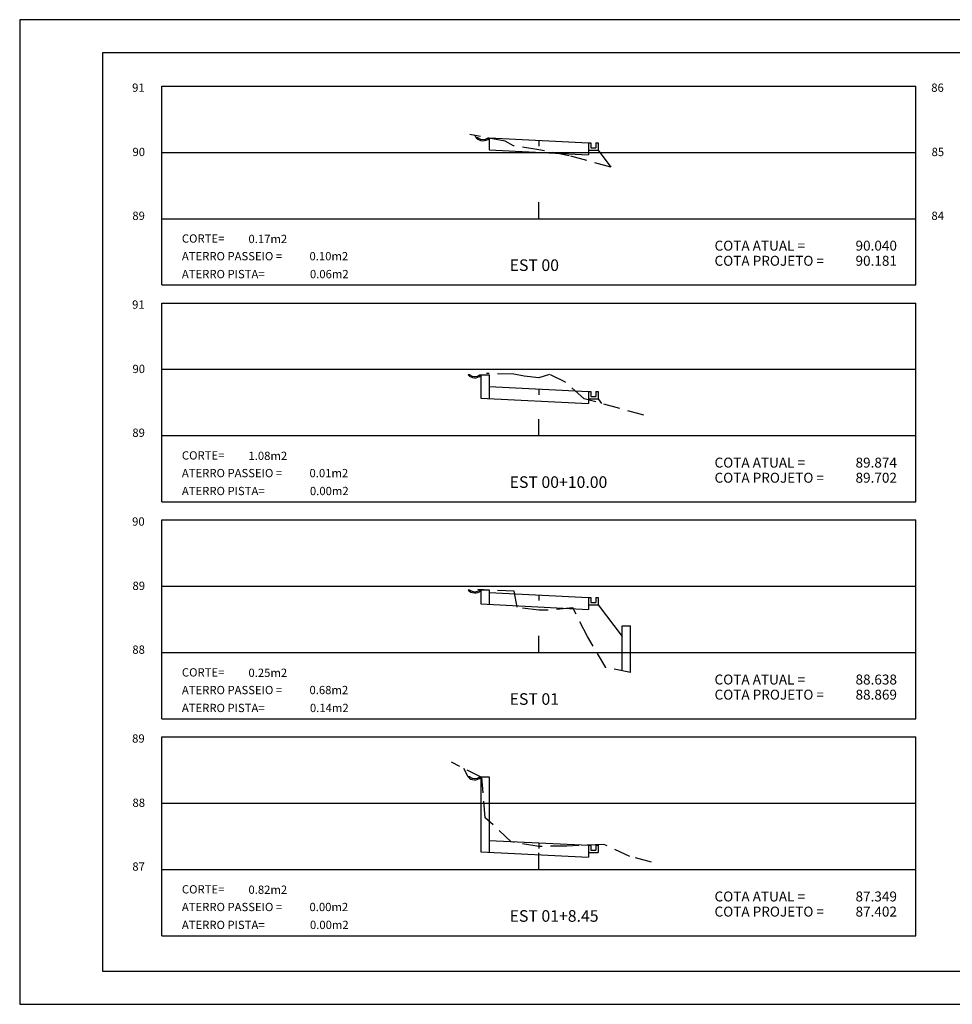
# Model space of a CAD drawing. Extents: x 920.4 to 990, y 1084.6 to 1114.3.
# Drawn here: x 920.4 to 948.5, y 1084.6 to 1114.3 of the extents above; entities that cross this region are included whole.
import ezdxf

# ---------------------------------------------------------------- set-up
doc = ezdxf.new("R2010")
doc.units = 0
doc.header["$LTSCALE"] = 2
doc.header["$MEASUREMENT"] = 0
doc.linetypes.add('HIDDEN', pattern=[0.375, 0.25, -0.125])
doc.layers.get('0').update_dxf_attribs({"linetype": 'CONTINUOUS'})
for name, color, linetype in [('AMARELO', 2, 'CONTINUOUS'), ('ELET', 3, 'CONTINUOUS'), ('MEIOFIO', 1, 'CONTINUOUS'), ('PROJETO', 2, 'CONTINUOUS'), ('TERRENO', 3, 'HIDDEN')]:
    doc.layers.add(name, color=color, linetype=linetype)
doc.styles.add('REGUA80', font='simplex.shx')
doc.styles.add('ROMANS', font='ROMANS', dxfattribs={"height": 1})

msp = doc.modelspace()

# ---------------------------------------------------------------- linework, layer by layer
at = {"color": 15}
for p, q in [((920.356, 1114.278), (920.356, 1084.578)), ((990.022, 1114.278), (920.356, 1114.278)), ((920.356, 1084.578), (990.022, 1084.578))]:
    msp.add_line(p, q, dxfattribs=at)
at = {"color": 6}
for p, q in [((922.856, 1113.278), (922.856, 1085.578)), ((989.022, 1113.278), (922.856, 1113.278)), ((922.856, 1085.578), (989.022, 1085.578))]:
    msp.add_line(p, q, dxfattribs=at)
at = {"layer": 'AMARELO', "color": 7, "linetype": 'CONTINUOUS'}
for p, q in [((924.646, 1112.276), (947.388, 1112.276)), ((924.646, 1106.276), (924.646, 1112.276)), ((947.388, 1106.276), (947.388, 1112.276)), ((924.646, 1110.276), (947.388, 1110.276)), ((924.646, 1108.276), (947.388, 1108.276)), ((924.646, 1106.276), (947.388, 1106.276)), ((924.646, 1099.732), (924.646, 1105.732)), ((924.646, 1105.732), (947.388, 1105.732)), ((947.388, 1099.732), (947.388, 1105.732)), ((924.646, 1103.732), (947.388, 1103.732)), ((924.646, 1101.732), (947.388, 1101.732)), ((924.646, 1099.732), (947.388, 1099.732)), ((924.646, 1099.189), (947.388, 1099.189)), ((924.646, 1093.189), (924.646, 1099.189)), ((947.388, 1093.189), (947.388, 1099.189)), ((924.646, 1097.189), (947.388, 1097.189)), ((924.646, 1095.189), (947.388, 1095.189)), ((924.646, 1093.189), (947.388, 1093.189)), ((924.646, 1086.645), (924.646, 1092.645)), ((924.646, 1092.645), (947.388, 1092.645)), ((947.388, 1086.645), (947.388, 1092.645)), ((924.646, 1090.645), (947.388, 1090.645)), ((924.646, 1088.645), (947.388, 1088.645)), ((924.646, 1086.645), (947.388, 1086.645))]:
    msp.add_line(p, q, dxfattribs=at)
at = {"layer": 'PROJETO'}
for p, q in [((934.131, 1110.713), (934.096, 1110.782)), ((934.184, 1110.713), (934.131, 1110.713)), ((934.484, 1110.713), (934.519, 1110.713)), ((934.519, 1110.713), (934.519, 1110.352)), ((934.519, 1110.713), (937.515, 1110.563)), ((936.017, 1110.638), (936.017, 1110.468)), ((937.515, 1110.563), (937.515, 1110.202)), ((937.515, 1110.563), (937.585, 1110.563)), ((937.585, 1110.563), (937.585, 1110.413)), ((937.735, 1110.563), (937.805, 1110.563)), ((937.735, 1110.563), (937.735, 1110.413)), ((937.805, 1110.563), (937.805, 1110.343)), ((934.519, 1110.352), (937.515, 1110.202)), ((937.515, 1110.343), (937.805, 1110.343)), ((937.585, 1110.413), (937.735, 1110.413)), ((937.805, 1110.343), (938.19, 1109.83)), ((933.934, 1103.562), (933.881, 1103.562)), ((934.234, 1103.562), (934.269, 1103.562)), ((934.269, 1103.562), (934.269, 1102.863)), ((934.269, 1103.562), (934.519, 1103.562)), ((934.519, 1103.562), (934.519, 1103.211)), ((934.519, 1103.211), (934.519, 1102.851)), ((934.519, 1103.211), (937.515, 1103.061)), ((936.017, 1103.136), (936.017, 1102.966)), ((937.515, 1103.061), (937.515, 1102.701)), ((937.515, 1103.061), (937.585, 1103.061)), ((937.585, 1103.061), (937.585, 1102.911)), ((937.735, 1103.061), (937.805, 1103.061)), ((937.735, 1103.061), (937.735, 1102.911)), ((937.805, 1103.061), (937.805, 1102.841)), ((934.269, 1102.863), (937.515, 1102.701)), ((937.515, 1102.841), (937.805, 1102.841)), ((937.585, 1102.911), (937.735, 1102.911)), ((937.805, 1102.841), (937.911, 1102.7)), ((933.934, 1097.073), (933.881, 1097.073)), ((934.234, 1097.073), (934.269, 1097.073)), ((934.269, 1097.073), (934.269, 1096.654)), ((934.519, 1097.073), (934.269, 1097.073)), ((934.519, 1097.073), (934.519, 1096.641)), ((934.519, 1097.001), (937.515, 1096.852)), ((936.017, 1096.927), (936.017, 1096.756)), ((937.515, 1096.852), (937.515, 1096.491)), ((937.515, 1096.852), (937.585, 1096.852)), ((937.585, 1096.852), (937.585, 1096.702)), ((937.735, 1096.852), (937.805, 1096.852)), ((937.735, 1096.852), (937.735, 1096.702)), ((937.805, 1096.852), (937.805, 1096.632)), ((934.269, 1096.654), (937.515, 1096.491)), ((937.515, 1096.632), (937.805, 1096.632)), ((937.585, 1096.702), (937.735, 1096.702)), ((937.805, 1096.632), (938.527, 1095.669)), ((938.527, 1094.636), (938.527, 1095.99)), ((938.527, 1095.99), (938.777, 1095.99)), ((938.777, 1094.587), (938.777, 1095.99)), ((933.881, 1091.435), (933.75, 1091.696)), ((933.934, 1091.435), (933.881, 1091.435)), ((934.234, 1091.435), (934.269, 1091.435)), ((934.269, 1091.435), (934.269, 1089.176)), ((934.269, 1091.435), (934.519, 1091.435)), ((934.519, 1091.435), (934.519, 1089.163)), ((934.519, 1089.524), (937.515, 1089.374)), ((936.017, 1089.449), (936.017, 1089.279)), ((934.269, 1089.176), (937.515, 1089.014)), ((937.515, 1089.374), (937.515, 1089.014)), ((937.515, 1089.374), (937.585, 1089.374)), ((937.515, 1089.154), (937.805, 1089.154)), ((937.585, 1089.374), (937.585, 1089.224)), ((937.585, 1089.224), (937.735, 1089.224)), ((937.735, 1089.374), (937.805, 1089.374)), ((937.735, 1089.374), (937.735, 1089.224)), ((937.805, 1089.374), (937.805, 1089.154))]:
    msp.add_line(p, q, dxfattribs=at)
for centre, radius, start, end in [((934.334, 1110.913), 0.285, 224.5679, 310.4755), ((934.334, 1110.913), 0.25, 233.1301, 306.8699), ((934.084, 1103.762), 0.285, 224.5679, 310.4755), ((934.084, 1103.762), 0.25, 233.1301, 306.8699), ((934.084, 1097.273), 0.285, 224.5679, 310.4755), ((934.084, 1097.273), 0.25, 233.1301, 306.8699), ((934.084, 1091.635), 0.285, 224.5679, 310.4755), ((934.084, 1091.635), 0.25, 233.1301, 306.8699)]:
    msp.add_arc(centre, radius, start, end, dxfattribs=at)
at = {"layer": 'TERRENO'}
for p, q in [((934.996, 1110.61), (933.935, 1110.813)), ((935.257, 1110.476), (934.996, 1110.61)), ((936.017, 1110.356), (935.257, 1110.476)), ((936.927, 1110.174), (936.017, 1110.356)), ((938.19, 1109.83), (936.927, 1110.174)), ((936.017, 1108.276), (936.017, 1108.801)), ((935.267, 1103.584), (934.436, 1103.606)), ((935.572, 1103.53), (935.267, 1103.584)), ((936.017, 1103.48), (935.572, 1103.53)), ((936.337, 1103.58), (936.017, 1103.48)), ((936.821, 1103.341), (936.337, 1103.58)), ((937.387, 1102.844), (936.821, 1103.341)), ((939.187, 1102.348), (937.387, 1102.844)), ((936.017, 1101.732), (936.017, 1102.258)), ((935.274, 1097.039), (934.177, 1097.089)), ((935.362, 1096.554), (935.274, 1097.039)), ((936.017, 1096.465), (935.362, 1096.554)), ((937.047, 1096.539), (936.29, 1096.466)), ((937.483, 1095.672), (937.047, 1096.539)), ((936.29, 1096.466), (936.017, 1096.465)), ((936.017, 1095.189), (936.017, 1095.714)), ((938.037, 1094.733), (937.483, 1095.672)), ((938.777, 1094.587), (938.037, 1094.733)), ((934.302, 1091.419), (933.379, 1091.883)), ((934.397, 1090.207), (934.302, 1091.419)), ((935.185, 1089.478), (934.397, 1090.207)), ((936.017, 1089.343), (935.185, 1089.478)), ((937.977, 1089.403), (936.864, 1089.346)), ((938.763, 1089.038), (937.977, 1089.403)), ((936.864, 1089.346), (936.017, 1089.343)), ((936.017, 1088.645), (936.017, 1089.17)), ((939.417, 1088.863), (938.763, 1089.038))]:
    msp.add_line(p, q, dxfattribs=at)

# ---------------------------------------------------------------- texts
at = {"layer": 'AMARELO', "color": 1, "linetype": 'CONTINUOUS', "style": 'ROMANS'}
for s, height, p in [('CORTE=', 0.25, (925.249, 1107.553)), ('0.17m2', 0.25, (927.257, 1107.54)), ('COTA ATUAL =', 0.3, (941.317, 1107.312)), ('90.040', 0.3, (945.57, 1107.312)), ('ATERRO PASSEIO =', 0.25, (925.249, 1107.02)), ('0.10m2', 0.25, (929.098, 1107.02)), ('COTA PROJETO =', 0.3, (941.317, 1106.856)), ('90.181', 0.3, (945.57, 1106.856)), ('ATERRO PISTA=', 0.25, (925.249, 1106.48)), ('0.06m2', 0.25, (929.111, 1106.48)), ('CORTE=', 0.25, (925.249, 1101.01)), ('1.08m2', 0.25, (927.257, 1100.997)), ('COTA ATUAL =', 0.3, (941.317, 1100.768)), ('89.874', 0.3, (945.57, 1100.768)), ('ATERRO PASSEIO =', 0.25, (925.249, 1100.477)), ('0.01m2', 0.25, (929.098, 1100.477)), ('COTA PROJETO =', 0.3, (941.317, 1100.312)), ('89.702', 0.3, (945.57, 1100.312)), ('ATERRO PISTA=', 0.25, (925.249, 1099.937)), ('0.00m2', 0.25, (929.111, 1099.937)), ('CORTE=', 0.25, (925.249, 1094.466)), ('0.25m2', 0.25, (927.257, 1094.453)), ('COTA ATUAL =', 0.3, (941.317, 1094.225)), ('88.638', 0.3, (945.57, 1094.225)), ('ATERRO PASSEIO =', 0.25, (925.249, 1093.933)), ('0.68m2', 0.25, (929.098, 1093.933)), ('COTA PROJETO =', 0.3, (941.317, 1093.769)), ('88.869', 0.3, (945.57, 1093.769)), ('ATERRO PISTA=', 0.25, (925.249, 1093.393)), ('0.14m2', 0.25, (929.111, 1093.393)), ('CORTE=', 0.25, (925.249, 1087.922)), ('0.82m2', 0.25, (927.257, 1087.91)), ('COTA ATUAL =', 0.3, (941.317, 1087.681)), ('87.349', 0.3, (945.57, 1087.681)), ('ATERRO PASSEIO =', 0.25, (925.249, 1087.389)), ('0.00m2', 0.25, (929.098, 1087.389)), ('COTA PROJETO =', 0.3, (941.317, 1087.225)), ('87.402', 0.3, (945.57, 1087.225)), ('ATERRO PISTA=', 0.25, (925.249, 1086.849)), ('0.00m2', 0.25, (929.111, 1086.849))]:
    msp.add_text(s, height=height, dxfattribs=at).set_placement(p)
at = {"layer": 'AMARELO', "color": 2, "linetype": 'CONTINUOUS', "style": 'REGUA80'}
for s, p in [('EST 00', (935.136, 1106.699)), ('EST 00+10.00', (935.136, 1100.155)), ('EST 01', (935.136, 1093.612)), ('EST 01+8.45', (935.136, 1087.068))]:
    msp.add_text(s, height=0.35, dxfattribs=at).set_placement(p)
at = {"layer": 'ELET', "color": 1, "style": 'ROMANS'}
for s, p in [('91', (923.748, 1112.103)), ('86', (947.854, 1112.103)), ('91', (923.748, 1105.56)), ('90', (923.748, 1099.016)), ('89', (923.748, 1092.472))]:
    msp.add_text(s, height=0.25, dxfattribs=at).set_placement(p)
at = {"layer": 'MEIOFIO', "style": 'ROMANS'}
for s, p in [('90', (923.759, 1110.164)), ('85', (947.864, 1110.164)), ('89', (923.754, 1108.239)), ('84', (947.86, 1108.239)), ('90', (923.759, 1103.62)), ('89', (923.754, 1101.695)), ('89', (923.759, 1097.077)), ('88', (923.754, 1095.151)), ('88', (923.759, 1090.533)), ('87', (923.754, 1088.608))]:
    msp.add_text(s, height=0.25, dxfattribs=at).set_placement(p)

doc.saveas('drawing.dxf')
